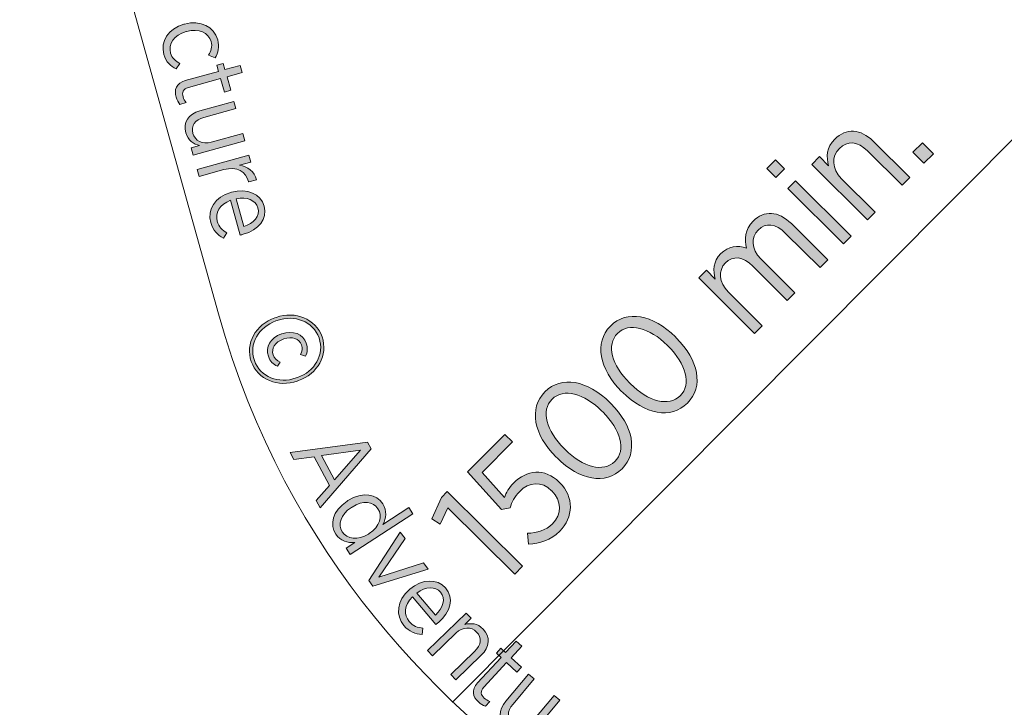
# Model space of a CAD drawing. Units: inches. Extents: x 84 to 214, y -153 to -27.
# Drawn here: x 108 to 124, y -124 to -113 of the extents above; entities that cross this region are included whole.
import ezdxf

# ---------------------------------------------------------------- set-up
doc = ezdxf.new("R2010")
doc.units = ezdxf.units.IN
doc.header["$MEASUREMENT"] = 0
doc.layers.add('Work Layer', color=7, linetype='Continuous')

# ---------------------------------------------------------------- blocks, each defined once
blk = doc.blocks.new('block 8')
at = {"layer": 'Work Layer'}
h = blk.add_hatch(color=1, dxfattribs=at)
h.dxf.hatch_style = 2
edge = h.paths.add_edge_path()
edge.add_spline(control_points=[(110.972, -113.14), (110.972, -113.14), (110.983, -113.137), (110.983, -113.137), (111.24, -113.065), (111.467, -113.181), (111.525, -113.392), (111.559, -113.512), (111.531, -113.608), (111.484, -113.691), (111.484, -113.691), (111.377, -113.645), (111.377, -113.645), (111.413, -113.581), (111.442, -113.508), (111.418, -113.42), (111.378, -113.279), (111.214, -113.202), (111.017, -113.257), (111.017, -113.257), (111.009, -113.259), (111.009, -113.259), (110.809, -113.315), (110.713, -113.468), (110.753, -113.611), (110.776, -113.694), (110.835, -113.744), (110.905, -113.782), (110.905, -113.782), (110.846, -113.872), (110.846, -113.872), (110.757, -113.828), (110.678, -113.759), (110.644, -113.634), (110.584, -113.421), (110.715, -113.211), (110.972, -113.14)], knot_values=[0, 0, 0, 0, 1, 1, 1, 2, 2, 2, 3, 3, 3, 4, 4, 4, 5, 5, 5, 6, 6, 6, 7, 7, 7, 8, 8, 8, 9, 9, 9, 10, 10, 10, 11, 11, 11, 12, 12, 12, 12], degree=3, periodic=1)
h = blk.add_hatch(color=1, dxfattribs=at)
h.dxf.hatch_style = 2
edge = h.paths.add_edge_path()
edge.add_spline(control_points=[(110.995, -114.063), (110.995, -114.063), (111.541, -113.911), (111.541, -113.911), (111.541, -113.911), (111.512, -113.809), (111.512, -113.809), (111.512, -113.809), (111.616, -113.78), (111.616, -113.78), (111.616, -113.78), (111.645, -113.882), (111.645, -113.882), (111.645, -113.882), (111.892, -113.813), (111.892, -113.813), (111.892, -113.813), (111.925, -113.93), (111.925, -113.93), (111.925, -113.93), (111.678, -113.999), (111.678, -113.999), (111.678, -113.999), (111.739, -114.22), (111.739, -114.22), (111.739, -114.22), (111.635, -114.249), (111.635, -114.249), (111.635, -114.249), (111.574, -114.028), (111.574, -114.028), (111.574, -114.028), (111.047, -114.175), (111.047, -114.175), (110.957, -114.199), (110.938, -114.257), (110.959, -114.33), (110.968, -114.363), (110.985, -114.393), (111.009, -114.423), (111.009, -114.423), (110.908, -114.451), (110.908, -114.451), (110.88, -114.419), (110.857, -114.381), (110.844, -114.333), (110.81, -114.212), (110.844, -114.105), (110.995, -114.063)], knot_values=[0, 0, 0, 0, 1, 1, 1, 2, 2, 2, 3, 3, 3, 4, 4, 4, 5, 5, 5, 6, 6, 6, 7, 7, 7, 8, 8, 8, 9, 9, 9, 10, 10, 10, 11, 11, 11, 12, 12, 12, 13, 13, 13, 14, 14, 14, 15, 15, 15, 16, 16, 16, 16], degree=3, periodic=1)
h = blk.add_hatch(color=1, dxfattribs=at)
h.dxf.hatch_style = 2
edge = h.paths.add_edge_path()
edge.add_spline(control_points=[(111.234, -114.557), (111.234, -114.557), (111.79, -114.403), (111.79, -114.403), (111.79, -114.403), (111.823, -114.52), (111.823, -114.52), (111.823, -114.52), (111.301, -114.665), (111.301, -114.665), (111.15, -114.707), (111.085, -114.802), (111.12, -114.926), (111.154, -115.049), (111.275, -115.113), (111.42, -115.073), (111.42, -115.073), (111.937, -114.929), (111.937, -114.929), (111.937, -114.929), (111.969, -115.047), (111.969, -115.047), (111.969, -115.047), (111.122, -115.282), (111.122, -115.282), (111.122, -115.282), (111.09, -115.165), (111.09, -115.165), (111.09, -115.165), (111.228, -115.126), (111.228, -115.126), (111.131, -115.103), (111.039, -115.046), (111.004, -114.919), (110.956, -114.747), (111.046, -114.61), (111.234, -114.557)], knot_values=[0, 0, 0, 0, 1, 1, 1, 2, 2, 2, 3, 3, 3, 4, 4, 4, 5, 5, 5, 6, 6, 6, 7, 7, 7, 8, 8, 8, 9, 9, 9, 10, 10, 10, 11, 11, 11, 12, 12, 12, 12], degree=3, periodic=1)
h = blk.add_hatch(color=1, dxfattribs=at)
h.dxf.hatch_style = 2
edge = h.paths.add_edge_path()
edge.add_spline(control_points=[(112.036, -115.281), (112.036, -115.281), (112.068, -115.398), (112.068, -115.398), (112.068, -115.398), (111.881, -115.45), (111.881, -115.45), (112.014, -115.468), (112.129, -115.546), (112.16, -115.686), (112.16, -115.686), (112.034, -115.721), (112.034, -115.721), (112.034, -115.721), (112.032, -115.715), (112.032, -115.715), (111.988, -115.557), (111.842, -115.461), (111.624, -115.521), (111.624, -115.521), (111.221, -115.634), (111.221, -115.634), (111.221, -115.634), (111.189, -115.516), (111.189, -115.516), (111.189, -115.516), (112.036, -115.281), (112.036, -115.281)], knot_values=[0, 0, 0, 0, 1, 1, 1, 2, 2, 2, 3, 3, 3, 4, 4, 4, 5, 5, 5, 6, 6, 6, 7, 7, 7, 8, 8, 8, 9, 9, 9, 9], degree=3, periodic=1)
h = blk.add_hatch(color=1, dxfattribs=at)
h.dxf.hatch_style = 2
edge = h.paths.add_edge_path()
edge.add_spline(control_points=[(111.742, -115.893), (111.742, -115.893), (111.75, -115.891), (111.75, -115.891), (112.009, -115.819), (112.231, -115.92), (112.286, -116.118), (112.345, -116.331), (112.199, -116.509), (111.943, -116.58), (111.932, -116.583), (111.909, -116.589), (111.894, -116.592), (111.894, -116.592), (111.736, -116.023), (111.736, -116.023), (111.553, -116.088), (111.481, -116.232), (111.518, -116.365), (111.544, -116.458), (111.602, -116.515), (111.676, -116.558), (111.676, -116.558), (111.62, -116.645), (111.62, -116.645), (111.521, -116.59), (111.448, -116.516), (111.412, -116.389), (111.355, -116.183), (111.474, -115.968), (111.742, -115.893)], knot_values=[0, 0, 0, 0, 1, 1, 1, 2, 2, 2, 3, 3, 3, 4, 4, 4, 5, 5, 5, 6, 6, 6, 7, 7, 7, 8, 8, 8, 9, 9, 9, 10, 10, 10, 10], degree=3, periodic=1)
edge = h.paths.add_edge_path()
edge.add_spline(control_points=[(111.953, -116.451), (112.112, -116.398), (112.222, -116.285), (112.184, -116.147), (112.149, -116.022), (112.007, -115.959), (111.827, -115.997), (111.827, -115.997), (111.953, -116.451), (111.953, -116.451)], knot_values=[0, 0, 0, 0, 1, 1, 1, 2, 2, 2, 3, 3, 3, 3], degree=3, periodic=1)
h = blk.add_hatch(color=1, dxfattribs=at)
h.dxf.hatch_style = 2
edge = h.paths.add_edge_path()
edge.add_spline(control_points=[(112.462, -117.948), (112.462, -117.948), (112.483, -117.94), (112.483, -117.94), (112.796, -117.831), (113.131, -117.965), (113.234, -118.26), (113.338, -118.556), (113.161, -118.868), (112.848, -118.977), (112.848, -118.977), (112.829, -118.984), (112.829, -118.984), (112.515, -119.094), (112.18, -118.96), (112.076, -118.664), (111.972, -118.367), (112.149, -118.057), (112.462, -117.948)], knot_values=[0, 0, 0, 0, 1, 1, 1, 2, 2, 2, 3, 3, 3, 4, 4, 4, 5, 5, 5, 6, 6, 6, 6], degree=3, periodic=1)
edge = h.paths.add_edge_path()
edge.add_spline(control_points=[(112.811, -118.933), (112.811, -118.933), (112.83, -118.926), (112.83, -118.926), (113.116, -118.826), (113.28, -118.55), (113.185, -118.278), (113.089, -118.005), (112.787, -117.891), (112.501, -117.991), (112.501, -117.991), (112.48, -117.999), (112.48, -117.999), (112.194, -118.099), (112.031, -118.375), (112.126, -118.647), (112.221, -118.919), (112.523, -119.034), (112.811, -118.933)], knot_values=[0, 0, 0, 0, 1, 1, 1, 2, 2, 2, 3, 3, 3, 4, 4, 4, 5, 5, 5, 6, 6, 6, 6], degree=3, periodic=1)
edge = h.paths.add_edge_path()
edge.add_spline(control_points=[(112.569, -118.212), (112.569, -118.212), (112.577, -118.209), (112.577, -118.209), (112.758, -118.146), (112.924, -118.215), (112.976, -118.363), (113.005, -118.447), (112.993, -118.51), (112.965, -118.577), (112.965, -118.577), (112.884, -118.548), (112.884, -118.548), (112.906, -118.501), (112.917, -118.447), (112.898, -118.391), (112.862, -118.29), (112.744, -118.246), (112.608, -118.293), (112.608, -118.293), (112.599, -118.296), (112.599, -118.296), (112.463, -118.344), (112.399, -118.454), (112.434, -118.555), (112.455, -118.613), (112.49, -118.643), (112.546, -118.672), (112.546, -118.672), (112.505, -118.74), (112.505, -118.74), (112.434, -118.706), (112.383, -118.661), (112.355, -118.578), (112.303, -118.431), (112.388, -118.275), (112.569, -118.212)], knot_values=[0, 0, 0, 0, 1, 1, 1, 2, 2, 2, 3, 3, 3, 4, 4, 4, 5, 5, 5, 6, 6, 6, 7, 7, 7, 8, 8, 8, 9, 9, 9, 10, 10, 10, 11, 11, 11, 12, 12, 12, 12], degree=3, periodic=1)
h = blk.add_hatch(color=1, dxfattribs=at)
h.dxf.hatch_style = 2
h.paths.add_polyline_path([(113.978, -119.984), (114.037, -120.094), (113.203, -121.061), (113.139, -120.941), (113.358, -120.692), (113.104, -120.222), (112.775, -120.269), (112.712, -120.154)])
h.paths.add_polyline_path([(113.439, -120.599), (113.862, -120.116), (113.225, -120.204)])
h = blk.add_hatch(color=1, dxfattribs=at)
h.dxf.hatch_style = 2
edge = h.paths.add_edge_path()
edge.add_spline(control_points=[(113.644, -120.951), (113.644, -120.951), (113.659, -120.942), (113.659, -120.942), (113.905, -120.783), (114.131, -120.842), (114.228, -120.992), (114.304, -121.111), (114.281, -121.23), (114.232, -121.331), (114.232, -121.331), (114.655, -121.057), (114.655, -121.057), (114.655, -121.057), (114.721, -121.159), (114.721, -121.159), (114.721, -121.159), (113.695, -121.824), (113.695, -121.824), (113.695, -121.824), (113.629, -121.721), (113.629, -121.721), (113.629, -121.721), (113.771, -121.629), (113.771, -121.629), (113.655, -121.634), (113.535, -121.607), (113.459, -121.491), (113.362, -121.34), (113.397, -121.111), (113.644, -120.951)], knot_values=[0, 0, 0, 0, 1, 1, 1, 2, 2, 2, 3, 3, 3, 4, 4, 4, 5, 5, 5, 6, 6, 6, 7, 7, 7, 8, 8, 8, 9, 9, 9, 10, 10, 10, 10], degree=3, periodic=1)
edge = h.paths.add_edge_path()
edge.add_spline(control_points=[(113.996, -121.49), (113.996, -121.49), (114.008, -121.482), (114.008, -121.482), (114.183, -121.369), (114.225, -121.19), (114.15, -121.074), (114.073, -120.956), (113.909, -120.929), (113.727, -121.047), (113.727, -121.047), (113.715, -121.054), (113.715, -121.054), (113.535, -121.171), (113.491, -121.337), (113.566, -121.452), (113.641, -121.568), (113.821, -121.603), (113.996, -121.49)], knot_values=[0, 0, 0, 0, 1, 1, 1, 2, 2, 2, 3, 3, 3, 4, 4, 4, 5, 5, 5, 6, 6, 6, 6], degree=3, periodic=1)
h = blk.add_hatch(color=1, dxfattribs=at)
h.dxf.hatch_style = 2
h.paths.add_polyline_path([(114.516, -121.459), (114.595, -121.565), (114.165, -122.197), (114.894, -121.962), (114.971, -122.065), (114.068, -122.341), (114.002, -122.253)])
h = blk.add_hatch(color=1, dxfattribs=at)
h.dxf.hatch_style = 2
edge = h.paths.add_edge_path()
edge.add_spline(control_points=[(114.666, -122.399), (114.666, -122.399), (114.673, -122.393), (114.673, -122.393), (114.877, -122.219), (115.122, -122.216), (115.256, -122.373), (115.4, -122.542), (115.341, -122.765), (115.139, -122.938), (115.13, -122.945), (115.112, -122.961), (115.1, -122.969), (115.1, -122.969), (114.715, -122.519), (114.715, -122.519), (114.576, -122.655), (114.572, -122.817), (114.662, -122.923), (114.724, -122.996), (114.801, -123.024), (114.887, -123.031), (114.887, -123.031), (114.873, -123.134), (114.873, -123.134), (114.76, -123.126), (114.662, -123.089), (114.576, -122.989), (114.437, -122.826), (114.454, -122.58), (114.666, -122.399)], knot_values=[0, 0, 0, 0, 1, 1, 1, 2, 2, 2, 3, 3, 3, 4, 4, 4, 5, 5, 5, 6, 6, 6, 7, 7, 7, 8, 8, 8, 9, 9, 9, 10, 10, 10, 10], degree=3, periodic=1)
edge = h.paths.add_edge_path()
edge.add_spline(control_points=[(115.094, -122.816), (115.216, -122.701), (115.268, -122.552), (115.175, -122.442), (115.09, -122.343), (114.935, -122.347), (114.787, -122.457), (114.787, -122.457), (115.094, -122.816), (115.094, -122.816)], knot_values=[0, 0, 0, 0, 1, 1, 1, 2, 2, 2, 3, 3, 3, 3], degree=3, periodic=1)
h = blk.add_hatch(color=1, dxfattribs=at)
h.dxf.hatch_style = 2
edge = h.paths.add_edge_path()
edge.add_spline(control_points=[(115.593, -122.783), (115.593, -122.783), (115.678, -122.87), (115.678, -122.87), (115.678, -122.87), (115.574, -122.97), (115.574, -122.97), (115.672, -122.944), (115.779, -122.951), (115.871, -123.045), (115.996, -123.175), (115.983, -123.338), (115.841, -123.476), (115.841, -123.476), (115.426, -123.878), (115.426, -123.878), (115.426, -123.878), (115.341, -123.791), (115.341, -123.791), (115.341, -123.791), (115.731, -123.412), (115.731, -123.412), (115.845, -123.303), (115.856, -123.188), (115.766, -123.095), (115.677, -123.003), (115.538, -123.005), (115.429, -123.11), (115.429, -123.11), (115.044, -123.484), (115.044, -123.484), (115.044, -123.484), (114.959, -123.396), (114.959, -123.396), (114.959, -123.396), (115.593, -122.783), (115.593, -122.783)], knot_values=[0, 0, 0, 0, 1, 1, 1, 2, 2, 2, 3, 3, 3, 4, 4, 4, 5, 5, 5, 6, 6, 6, 7, 7, 7, 8, 8, 8, 9, 9, 9, 10, 10, 10, 11, 11, 11, 12, 12, 12, 12], degree=3, periodic=1)
h = blk.add_hatch(color=1, dxfattribs=at)
h.dxf.hatch_style = 2
edge = h.paths.add_edge_path()
edge.add_spline(control_points=[(115.781, -123.929), (115.781, -123.929), (116.168, -123.511), (116.168, -123.511), (116.168, -123.511), (116.089, -123.439), (116.089, -123.439), (116.089, -123.439), (116.163, -123.359), (116.163, -123.359), (116.163, -123.359), (116.241, -123.432), (116.241, -123.432), (116.241, -123.432), (116.416, -123.243), (116.416, -123.243), (116.416, -123.243), (116.506, -123.326), (116.506, -123.326), (116.506, -123.326), (116.331, -123.515), (116.331, -123.515), (116.331, -123.515), (116.5, -123.671), (116.5, -123.671), (116.5, -123.671), (116.426, -123.751), (116.426, -123.751), (116.426, -123.751), (116.257, -123.595), (116.257, -123.595), (116.257, -123.595), (115.884, -123.997), (115.884, -123.997), (115.821, -124.066), (115.835, -124.125), (115.891, -124.177), (115.916, -124.2), (115.946, -124.217), (115.983, -124.23), (115.983, -124.23), (115.911, -124.307), (115.911, -124.307), (115.87, -124.294), (115.831, -124.274), (115.794, -124.239), (115.702, -124.154), (115.673, -124.045), (115.781, -123.929)], knot_values=[0, 0, 0, 0, 1, 1, 1, 2, 2, 2, 3, 3, 3, 4, 4, 4, 5, 5, 5, 6, 6, 6, 7, 7, 7, 8, 8, 8, 9, 9, 9, 10, 10, 10, 11, 11, 11, 12, 12, 12, 13, 13, 13, 14, 14, 14, 15, 15, 15, 16, 16, 16, 16], degree=3, periodic=1)
h = blk.add_hatch(color=1, dxfattribs=at)
h.dxf.hatch_style = 2
edge = h.paths.add_edge_path()
edge.add_spline(control_points=[(116.245, -124.225), (116.245, -124.225), (116.617, -123.782), (116.617, -123.782), (116.617, -123.782), (116.711, -123.86), (116.711, -123.86), (116.711, -123.86), (116.362, -124.276), (116.362, -124.276), (116.26, -124.397), (116.261, -124.512), (116.36, -124.595), (116.458, -124.677), (116.595, -124.662), (116.692, -124.546), (116.692, -124.546), (117.038, -124.134), (117.038, -124.134), (117.038, -124.134), (117.131, -124.212), (117.131, -124.212), (117.131, -124.212), (116.564, -124.888), (116.564, -124.888), (116.564, -124.888), (116.471, -124.81), (116.471, -124.81), (116.471, -124.81), (116.563, -124.699), (116.563, -124.699), (116.469, -124.735), (116.362, -124.74), (116.26, -124.655), (116.123, -124.54), (116.119, -124.376), (116.245, -124.225)], knot_values=[0, 0, 0, 0, 1, 1, 1, 2, 2, 2, 3, 3, 3, 4, 4, 4, 5, 5, 5, 6, 6, 6, 7, 7, 7, 8, 8, 8, 9, 9, 9, 10, 10, 10, 11, 11, 11, 12, 12, 12, 12], degree=3, periodic=1)
at = {"layer": 'Work Layer', "lineweight": 0}
for points in [[(113.978, -119.984), (114.037, -120.094), (113.203, -121.061), (113.139, -120.941), (113.358, -120.692), (113.104, -120.222), (112.775, -120.269), (112.712, -120.154), (113.978, -119.984)], [(113.439, -120.599), (113.862, -120.116), (113.225, -120.204), (113.439, -120.599)], [(114.516, -121.459), (114.595, -121.565), (114.165, -122.197), (114.894, -121.962), (114.971, -122.065), (114.068, -122.341), (114.002, -122.253), (114.516, -121.459)]]:
    blk.add_lwpolyline(points, dxfattribs=at)
for points, knots in [([(110.972, -113.14), (110.972, -113.14), (110.983, -113.137), (110.983, -113.137), (111.24, -113.065), (111.467, -113.181), (111.525, -113.392), (111.559, -113.512), (111.531, -113.608), (111.484, -113.691), (111.484, -113.691), (111.377, -113.645), (111.377, -113.645), (111.413, -113.581), (111.442, -113.508), (111.418, -113.42), (111.378, -113.279), (111.214, -113.202), (111.017, -113.257), (111.017, -113.257), (111.009, -113.259), (111.009, -113.259), (110.809, -113.315), (110.713, -113.468), (110.753, -113.611), (110.776, -113.694), (110.835, -113.744), (110.905, -113.782), (110.905, -113.782), (110.846, -113.872), (110.846, -113.872), (110.757, -113.828), (110.678, -113.759), (110.644, -113.634), (110.584, -113.421), (110.715, -113.211), (110.972, -113.14)], [0, 0, 0, 0, 1, 1, 1, 2, 2, 2, 3, 3, 3, 4, 4, 4, 5, 5, 5, 6, 6, 6, 7, 7, 7, 8, 8, 8, 9, 9, 9, 10, 10, 10, 11, 11, 11, 12, 12, 12, 12]), ([(110.995, -114.063), (110.995, -114.063), (111.541, -113.911), (111.541, -113.911), (111.541, -113.911), (111.512, -113.809), (111.512, -113.809), (111.512, -113.809), (111.616, -113.78), (111.616, -113.78), (111.616, -113.78), (111.645, -113.882), (111.645, -113.882), (111.645, -113.882), (111.892, -113.813), (111.892, -113.813), (111.892, -113.813), (111.925, -113.93), (111.925, -113.93), (111.925, -113.93), (111.678, -113.999), (111.678, -113.999), (111.678, -113.999), (111.739, -114.22), (111.739, -114.22), (111.739, -114.22), (111.635, -114.249), (111.635, -114.249), (111.635, -114.249), (111.574, -114.028), (111.574, -114.028), (111.574, -114.028), (111.047, -114.175), (111.047, -114.175), (110.957, -114.199), (110.938, -114.257), (110.959, -114.33), (110.968, -114.363), (110.985, -114.393), (111.009, -114.423), (111.009, -114.423), (110.908, -114.451), (110.908, -114.451), (110.88, -114.419), (110.857, -114.381), (110.844, -114.333), (110.81, -114.212), (110.844, -114.105), (110.995, -114.063)], [0, 0, 0, 0, 1, 1, 1, 2, 2, 2, 3, 3, 3, 4, 4, 4, 5, 5, 5, 6, 6, 6, 7, 7, 7, 8, 8, 8, 9, 9, 9, 10, 10, 10, 11, 11, 11, 12, 12, 12, 13, 13, 13, 14, 14, 14, 15, 15, 15, 16, 16, 16, 16]), ([(111.234, -114.557), (111.234, -114.557), (111.79, -114.403), (111.79, -114.403), (111.79, -114.403), (111.823, -114.52), (111.823, -114.52), (111.823, -114.52), (111.301, -114.665), (111.301, -114.665), (111.15, -114.707), (111.085, -114.802), (111.12, -114.926), (111.154, -115.049), (111.275, -115.113), (111.42, -115.073), (111.42, -115.073), (111.937, -114.929), (111.937, -114.929), (111.937, -114.929), (111.969, -115.047), (111.969, -115.047), (111.969, -115.047), (111.122, -115.282), (111.122, -115.282), (111.122, -115.282), (111.09, -115.165), (111.09, -115.165), (111.09, -115.165), (111.228, -115.126), (111.228, -115.126), (111.131, -115.103), (111.039, -115.046), (111.004, -114.919), (110.956, -114.747), (111.046, -114.61), (111.234, -114.557)], [0, 0, 0, 0, 1, 1, 1, 2, 2, 2, 3, 3, 3, 4, 4, 4, 5, 5, 5, 6, 6, 6, 7, 7, 7, 8, 8, 8, 9, 9, 9, 10, 10, 10, 11, 11, 11, 12, 12, 12, 12]), ([(112.036, -115.281), (112.036, -115.281), (112.068, -115.398), (112.068, -115.398), (112.068, -115.398), (111.881, -115.45), (111.881, -115.45), (112.014, -115.468), (112.129, -115.546), (112.16, -115.686), (112.16, -115.686), (112.034, -115.721), (112.034, -115.721), (112.034, -115.721), (112.032, -115.715), (112.032, -115.715), (111.988, -115.557), (111.842, -115.461), (111.624, -115.521), (111.624, -115.521), (111.221, -115.634), (111.221, -115.634), (111.221, -115.634), (111.189, -115.516), (111.189, -115.516), (111.189, -115.516), (112.036, -115.281), (112.036, -115.281)], [0, 0, 0, 0, 1, 1, 1, 2, 2, 2, 3, 3, 3, 4, 4, 4, 5, 5, 5, 6, 6, 6, 7, 7, 7, 8, 8, 8, 9, 9, 9, 9]), ([(111.742, -115.893), (111.742, -115.893), (111.75, -115.891), (111.75, -115.891), (112.009, -115.819), (112.231, -115.92), (112.286, -116.118), (112.345, -116.331), (112.199, -116.509), (111.943, -116.58), (111.932, -116.583), (111.909, -116.589), (111.894, -116.592), (111.894, -116.592), (111.736, -116.023), (111.736, -116.023), (111.553, -116.088), (111.481, -116.232), (111.518, -116.365), (111.544, -116.458), (111.602, -116.515), (111.676, -116.558), (111.676, -116.558), (111.62, -116.645), (111.62, -116.645), (111.521, -116.59), (111.448, -116.516), (111.412, -116.389), (111.355, -116.183), (111.474, -115.968), (111.742, -115.893)], [0, 0, 0, 0, 1, 1, 1, 2, 2, 2, 3, 3, 3, 4, 4, 4, 5, 5, 5, 6, 6, 6, 7, 7, 7, 8, 8, 8, 9, 9, 9, 10, 10, 10, 10]), ([(111.953, -116.451), (112.112, -116.398), (112.222, -116.285), (112.184, -116.147), (112.149, -116.022), (112.007, -115.959), (111.827, -115.997), (111.827, -115.997), (111.953, -116.451), (111.953, -116.451)], [0, 0, 0, 0, 1, 1, 1, 2, 2, 2, 3, 3, 3, 3]), ([(112.462, -117.948), (112.462, -117.948), (112.483, -117.94), (112.483, -117.94), (112.796, -117.831), (113.131, -117.965), (113.234, -118.26), (113.338, -118.556), (113.161, -118.868), (112.848, -118.977), (112.848, -118.977), (112.829, -118.984), (112.829, -118.984), (112.515, -119.094), (112.18, -118.96), (112.076, -118.664), (111.972, -118.367), (112.149, -118.057), (112.462, -117.948)], [0, 0, 0, 0, 1, 1, 1, 2, 2, 2, 3, 3, 3, 4, 4, 4, 5, 5, 5, 6, 6, 6, 6]), ([(112.811, -118.933), (112.811, -118.933), (112.83, -118.926), (112.83, -118.926), (113.116, -118.826), (113.28, -118.55), (113.185, -118.278), (113.089, -118.005), (112.787, -117.891), (112.501, -117.991), (112.501, -117.991), (112.48, -117.999), (112.48, -117.999), (112.194, -118.099), (112.031, -118.375), (112.126, -118.647), (112.221, -118.919), (112.523, -119.034), (112.811, -118.933)], [0, 0, 0, 0, 1, 1, 1, 2, 2, 2, 3, 3, 3, 4, 4, 4, 5, 5, 5, 6, 6, 6, 6]), ([(112.569, -118.212), (112.569, -118.212), (112.577, -118.209), (112.577, -118.209), (112.758, -118.146), (112.924, -118.215), (112.976, -118.363), (113.005, -118.447), (112.993, -118.51), (112.965, -118.577), (112.965, -118.577), (112.884, -118.548), (112.884, -118.548), (112.906, -118.501), (112.917, -118.447), (112.898, -118.391), (112.862, -118.29), (112.744, -118.246), (112.608, -118.293), (112.608, -118.293), (112.599, -118.296), (112.599, -118.296), (112.463, -118.344), (112.399, -118.454), (112.434, -118.555), (112.455, -118.613), (112.49, -118.643), (112.546, -118.672), (112.546, -118.672), (112.505, -118.74), (112.505, -118.74), (112.434, -118.706), (112.383, -118.661), (112.355, -118.578), (112.303, -118.431), (112.388, -118.275), (112.569, -118.212)], [0, 0, 0, 0, 1, 1, 1, 2, 2, 2, 3, 3, 3, 4, 4, 4, 5, 5, 5, 6, 6, 6, 7, 7, 7, 8, 8, 8, 9, 9, 9, 10, 10, 10, 11, 11, 11, 12, 12, 12, 12]), ([(113.644, -120.951), (113.644, -120.951), (113.659, -120.942), (113.659, -120.942), (113.905, -120.783), (114.131, -120.842), (114.228, -120.992), (114.304, -121.111), (114.281, -121.23), (114.232, -121.331), (114.232, -121.331), (114.655, -121.057), (114.655, -121.057), (114.655, -121.057), (114.721, -121.159), (114.721, -121.159), (114.721, -121.159), (113.695, -121.824), (113.695, -121.824), (113.695, -121.824), (113.629, -121.721), (113.629, -121.721), (113.629, -121.721), (113.771, -121.629), (113.771, -121.629), (113.655, -121.634), (113.535, -121.607), (113.459, -121.491), (113.362, -121.34), (113.397, -121.111), (113.644, -120.951)], [0, 0, 0, 0, 1, 1, 1, 2, 2, 2, 3, 3, 3, 4, 4, 4, 5, 5, 5, 6, 6, 6, 7, 7, 7, 8, 8, 8, 9, 9, 9, 10, 10, 10, 10]), ([(113.996, -121.49), (113.996, -121.49), (114.008, -121.482), (114.008, -121.482), (114.183, -121.369), (114.225, -121.19), (114.15, -121.074), (114.073, -120.956), (113.909, -120.929), (113.727, -121.047), (113.727, -121.047), (113.715, -121.054), (113.715, -121.054), (113.535, -121.171), (113.491, -121.337), (113.566, -121.452), (113.641, -121.568), (113.821, -121.603), (113.996, -121.49)], [0, 0, 0, 0, 1, 1, 1, 2, 2, 2, 3, 3, 3, 4, 4, 4, 5, 5, 5, 6, 6, 6, 6]), ([(114.666, -122.399), (114.666, -122.399), (114.673, -122.393), (114.673, -122.393), (114.877, -122.219), (115.122, -122.216), (115.256, -122.373), (115.4, -122.542), (115.341, -122.765), (115.139, -122.938), (115.13, -122.945), (115.112, -122.961), (115.1, -122.969), (115.1, -122.969), (114.715, -122.519), (114.715, -122.519), (114.576, -122.655), (114.572, -122.817), (114.662, -122.923), (114.724, -122.996), (114.801, -123.024), (114.887, -123.031), (114.887, -123.031), (114.873, -123.134), (114.873, -123.134), (114.76, -123.126), (114.662, -123.089), (114.576, -122.989), (114.437, -122.826), (114.454, -122.58), (114.666, -122.399)], [0, 0, 0, 0, 1, 1, 1, 2, 2, 2, 3, 3, 3, 4, 4, 4, 5, 5, 5, 6, 6, 6, 7, 7, 7, 8, 8, 8, 9, 9, 9, 10, 10, 10, 10]), ([(115.094, -122.816), (115.216, -122.701), (115.268, -122.552), (115.175, -122.442), (115.09, -122.343), (114.935, -122.347), (114.787, -122.457), (114.787, -122.457), (115.094, -122.816), (115.094, -122.816)], [0, 0, 0, 0, 1, 1, 1, 2, 2, 2, 3, 3, 3, 3]), ([(115.593, -122.783), (115.593, -122.783), (115.678, -122.87), (115.678, -122.87), (115.678, -122.87), (115.574, -122.97), (115.574, -122.97), (115.672, -122.944), (115.779, -122.951), (115.871, -123.045), (115.996, -123.175), (115.983, -123.338), (115.841, -123.476), (115.841, -123.476), (115.426, -123.878), (115.426, -123.878), (115.426, -123.878), (115.341, -123.791), (115.341, -123.791), (115.341, -123.791), (115.731, -123.412), (115.731, -123.412), (115.845, -123.303), (115.856, -123.188), (115.766, -123.095), (115.677, -123.003), (115.538, -123.005), (115.429, -123.11), (115.429, -123.11), (115.044, -123.484), (115.044, -123.484), (115.044, -123.484), (114.959, -123.396), (114.959, -123.396), (114.959, -123.396), (115.593, -122.783), (115.593, -122.783)], [0, 0, 0, 0, 1, 1, 1, 2, 2, 2, 3, 3, 3, 4, 4, 4, 5, 5, 5, 6, 6, 6, 7, 7, 7, 8, 8, 8, 9, 9, 9, 10, 10, 10, 11, 11, 11, 12, 12, 12, 12]), ([(115.781, -123.929), (115.781, -123.929), (116.168, -123.511), (116.168, -123.511), (116.168, -123.511), (116.089, -123.439), (116.089, -123.439), (116.089, -123.439), (116.163, -123.359), (116.163, -123.359), (116.163, -123.359), (116.241, -123.432), (116.241, -123.432), (116.241, -123.432), (116.416, -123.243), (116.416, -123.243), (116.416, -123.243), (116.506, -123.326), (116.506, -123.326), (116.506, -123.326), (116.331, -123.515), (116.331, -123.515), (116.331, -123.515), (116.5, -123.671), (116.5, -123.671), (116.5, -123.671), (116.426, -123.751), (116.426, -123.751), (116.426, -123.751), (116.257, -123.595), (116.257, -123.595), (116.257, -123.595), (115.884, -123.997), (115.884, -123.997), (115.821, -124.066), (115.835, -124.125), (115.891, -124.177), (115.916, -124.2), (115.946, -124.217), (115.983, -124.23), (115.983, -124.23), (115.911, -124.307), (115.911, -124.307), (115.87, -124.294), (115.831, -124.274), (115.794, -124.239), (115.702, -124.154), (115.673, -124.045), (115.781, -123.929)], [0, 0, 0, 0, 1, 1, 1, 2, 2, 2, 3, 3, 3, 4, 4, 4, 5, 5, 5, 6, 6, 6, 7, 7, 7, 8, 8, 8, 9, 9, 9, 10, 10, 10, 11, 11, 11, 12, 12, 12, 13, 13, 13, 14, 14, 14, 15, 15, 15, 16, 16, 16, 16]), ([(116.245, -124.225), (116.245, -124.225), (116.617, -123.782), (116.617, -123.782), (116.617, -123.782), (116.711, -123.86), (116.711, -123.86), (116.711, -123.86), (116.362, -124.276), (116.362, -124.276), (116.26, -124.397), (116.261, -124.512), (116.36, -124.595), (116.458, -124.677), (116.595, -124.662), (116.692, -124.546), (116.692, -124.546), (117.038, -124.134), (117.038, -124.134), (117.038, -124.134), (117.131, -124.212), (117.131, -124.212), (117.131, -124.212), (116.564, -124.888), (116.564, -124.888), (116.564, -124.888), (116.471, -124.81), (116.471, -124.81), (116.471, -124.81), (116.563, -124.699), (116.563, -124.699), (116.469, -124.735), (116.362, -124.74), (116.26, -124.655), (116.123, -124.54), (116.119, -124.376), (116.245, -124.225)], [0, 0, 0, 0, 1, 1, 1, 2, 2, 2, 3, 3, 3, 4, 4, 4, 5, 5, 5, 6, 6, 6, 7, 7, 7, 8, 8, 8, 9, 9, 9, 10, 10, 10, 11, 11, 11, 12, 12, 12, 12])]:
    blk.add_open_spline(points, degree=3, knots=knots, dxfattribs=at)
blk = doc.blocks.new('block 10')
at = {"layer": 'Work Layer'}
h = blk.add_hatch(color=1, dxfattribs=at)
h.dxf.hatch_style = 2
edge = h.paths.add_edge_path()
edge.add_spline(control_points=[(121.255, -115.434), (121.255, -115.434), (121.381, -115.308), (121.381, -115.308), (121.381, -115.308), (121.53, -115.456), (121.53, -115.456), (121.489, -115.315), (121.496, -115.158), (121.632, -115.021), (121.817, -114.835), (122.056, -114.851), (122.261, -115.054), (122.261, -115.054), (122.858, -115.649), (122.858, -115.649), (122.858, -115.649), (122.733, -115.775), (122.733, -115.775), (122.733, -115.775), (122.17, -115.215), (122.17, -115.215), (122.008, -115.053), (121.84, -115.04), (121.707, -115.173), (121.575, -115.306), (121.582, -115.509), (121.738, -115.664), (121.738, -115.664), (122.293, -116.216), (122.293, -116.216), (122.293, -116.216), (122.168, -116.342), (122.168, -116.342), (122.168, -116.342), (121.255, -115.434), (121.255, -115.434)], knot_values=[0, 0, 0, 0, 1, 1, 1, 2, 2, 2, 3, 3, 3, 4, 4, 4, 5, 5, 5, 6, 6, 6, 7, 7, 7, 8, 8, 8, 9, 9, 9, 10, 10, 10, 11, 11, 11, 12, 12, 12, 12], degree=3, periodic=1)
h = blk.add_hatch(color=1, dxfattribs=at)
h.dxf.hatch_style = 2
h.paths.add_polyline_path([(122.909, -115.237), (123.066, -115.079), (123.246, -115.259), (123.089, -115.416)])
h = blk.add_hatch(color=1, dxfattribs=at)
h.dxf.hatch_style = 2
h.paths.add_polyline_path([(120.518, -115.502), (120.658, -115.362), (120.807, -115.51), (120.667, -115.65)])
h.paths.add_polyline_path([(120.862, -115.83), (120.987, -115.704), (121.9, -116.612), (121.774, -116.738)])
h = blk.add_hatch(color=1, dxfattribs=at)
h.dxf.hatch_style = 2
edge = h.paths.add_edge_path()
edge.add_spline(control_points=[(119.403, -117.294), (119.403, -117.294), (119.529, -117.168), (119.529, -117.168), (119.529, -117.168), (119.674, -117.313), (119.674, -117.313), (119.639, -117.177), (119.635, -117.027), (119.766, -116.896), (119.888, -116.773), (120.04, -116.753), (120.183, -116.809), (120.15, -116.664), (120.156, -116.503), (120.296, -116.363), (120.472, -116.186), (120.708, -116.194), (120.92, -116.405), (120.92, -116.405), (121.515, -116.998), (121.515, -116.998), (121.515, -116.998), (121.39, -117.124), (121.39, -117.124), (121.39, -117.124), (120.827, -116.564), (120.827, -116.564), (120.661, -116.399), (120.5, -116.385), (120.377, -116.51), (120.258, -116.629), (120.257, -116.819), (120.421, -116.983), (120.421, -116.983), (120.978, -117.537), (120.978, -117.537), (120.978, -117.537), (120.853, -117.663), (120.853, -117.663), (120.853, -117.663), (120.289, -117.102), (120.289, -117.102), (120.126, -116.94), (119.963, -116.924), (119.84, -117.049), (119.718, -117.172), (119.732, -117.371), (119.886, -117.524), (119.886, -117.524), (120.442, -118.077), (120.442, -118.077), (120.442, -118.077), (120.316, -118.203), (120.316, -118.203), (120.316, -118.203), (119.403, -117.294), (119.403, -117.294)], knot_values=[0, 0, 0, 0, 1, 1, 1, 2, 2, 2, 3, 3, 3, 4, 4, 4, 5, 5, 5, 6, 6, 6, 7, 7, 7, 8, 8, 8, 9, 9, 9, 10, 10, 10, 11, 11, 11, 12, 12, 12, 13, 13, 13, 14, 14, 14, 15, 15, 15, 16, 16, 16, 17, 17, 17, 18, 18, 18, 19, 19, 19, 19], degree=3, periodic=1)
h = blk.add_hatch(color=1, dxfattribs=at)
h.dxf.hatch_style = 2
edge = h.paths.add_edge_path()
edge.add_spline(control_points=[(118.155, -119.166), (118.155, -119.166), (118.14, -119.152), (118.14, -119.152), (117.773, -118.786), (117.686, -118.355), (117.956, -118.083), (118.226, -117.812), (118.653, -117.895), (119.021, -118.261), (119.021, -118.261), (119.035, -118.275), (119.035, -118.275), (119.402, -118.641), (119.489, -119.072), (119.219, -119.344), (118.947, -119.616), (118.522, -119.532), (118.155, -119.166)], knot_values=[0, 0, 0, 0, 1, 1, 1, 2, 2, 2, 3, 3, 3, 4, 4, 4, 5, 5, 5, 6, 6, 6, 6], degree=3, periodic=1)
edge = h.paths.add_edge_path()
edge.add_spline(control_points=[(118.904, -118.413), (118.904, -118.413), (118.89, -118.399), (118.89, -118.399), (118.595, -118.106), (118.258, -118.018), (118.073, -118.203), (117.887, -118.391), (117.977, -118.721), (118.271, -119.014), (118.271, -119.014), (118.285, -119.028), (118.285, -119.028), (118.579, -119.321), (118.915, -119.41), (119.101, -119.223), (119.288, -119.036), (119.198, -118.706), (118.904, -118.413)], knot_values=[0, 0, 0, 0, 1, 1, 1, 2, 2, 2, 3, 3, 3, 4, 4, 4, 5, 5, 5, 6, 6, 6, 6], degree=3, periodic=1)
h = blk.add_hatch(color=1, dxfattribs=at)
h.dxf.hatch_style = 2
edge = h.paths.add_edge_path()
edge.add_spline(control_points=[(117.083, -120.242), (117.083, -120.242), (117.069, -120.228), (117.069, -120.228), (116.701, -119.862), (116.615, -119.431), (116.885, -119.16), (117.155, -118.888), (117.581, -118.971), (117.949, -119.337), (117.949, -119.337), (117.963, -119.351), (117.963, -119.351), (118.331, -119.717), (118.418, -120.148), (118.147, -120.42), (117.875, -120.693), (117.451, -120.609), (117.083, -120.242)], knot_values=[0, 0, 0, 0, 1, 1, 1, 2, 2, 2, 3, 3, 3, 4, 4, 4, 5, 5, 5, 6, 6, 6, 6], degree=3, periodic=1)
edge = h.paths.add_edge_path()
edge.add_spline(control_points=[(117.833, -119.49), (117.833, -119.49), (117.818, -119.475), (117.818, -119.475), (117.524, -119.182), (117.187, -119.094), (117.002, -119.28), (116.815, -119.467), (116.906, -119.797), (117.2, -120.09), (117.2, -120.09), (117.214, -120.104), (117.214, -120.104), (117.508, -120.397), (117.843, -120.487), (118.03, -120.3), (118.217, -120.112), (118.127, -119.783), (117.833, -119.49)], knot_values=[0, 0, 0, 0, 1, 1, 1, 2, 2, 2, 3, 3, 3, 4, 4, 4, 5, 5, 5, 6, 6, 6, 6], degree=3, periodic=1)
h = blk.add_hatch(color=1, dxfattribs=at)
h.dxf.hatch_style = 2
edge = h.paths.add_edge_path()
edge.add_spline(control_points=[(116.617, -121.653), (116.617, -121.653), (116.597, -121.476), (116.597, -121.476), (116.756, -121.471), (116.903, -121.429), (117.008, -121.324), (117.163, -121.167), (117.158, -120.944), (116.997, -120.784), (116.997, -120.784), (116.992, -120.779), (116.992, -120.779), (116.831, -120.618), (116.623, -120.638), (116.471, -120.79), (116.384, -120.878), (116.343, -120.969), (116.315, -121.06), (116.315, -121.06), (116.173, -121.086), (116.173, -121.086), (116.173, -121.086), (115.618, -120.471), (115.618, -120.471), (115.618, -120.471), (116.228, -119.858), (116.228, -119.858), (116.228, -119.858), (116.351, -119.98), (116.351, -119.98), (116.351, -119.98), (115.854, -120.479), (115.854, -120.479), (115.854, -120.479), (116.22, -120.892), (116.22, -120.892), (116.253, -120.81), (116.292, -120.733), (116.373, -120.651), (116.581, -120.443), (116.879, -120.401), (117.119, -120.64), (117.119, -120.64), (117.125, -120.646), (117.125, -120.646), (117.363, -120.883), (117.356, -121.214), (117.126, -121.445), (116.985, -121.587), (116.795, -121.649), (116.617, -121.653)], knot_values=[0, 0, 0, 0, 1, 1, 1, 2, 2, 2, 3, 3, 3, 4, 4, 4, 5, 5, 5, 6, 6, 6, 7, 7, 7, 8, 8, 8, 9, 9, 9, 10, 10, 10, 11, 11, 11, 12, 12, 12, 13, 13, 13, 14, 14, 14, 15, 15, 15, 16, 16, 16, 17, 17, 17, 17], degree=3, periodic=1)
h = blk.add_hatch(color=1, dxfattribs=at)
h.dxf.hatch_style = 2
h.paths.add_polyline_path([(115.297, -121.06), (115.168, -121.329), (115.031, -121.238), (115.188, -120.889), (115.286, -120.791), (116.518, -122.018), (116.389, -122.148)])
at = {"layer": 'Work Layer', "lineweight": 0}
for points in [[(122.909, -115.237), (123.066, -115.079), (123.246, -115.259), (123.089, -115.416), (122.909, -115.237)], [(120.518, -115.502), (120.658, -115.362), (120.807, -115.51), (120.667, -115.65), (120.518, -115.502)], [(120.862, -115.83), (120.987, -115.704), (121.9, -116.612), (121.774, -116.738), (120.862, -115.83)], [(115.297, -121.06), (115.168, -121.329), (115.031, -121.238), (115.188, -120.889), (115.286, -120.791), (116.518, -122.018), (116.389, -122.148), (115.297, -121.06)]]:
    blk.add_lwpolyline(points, dxfattribs=at)
for points, knots in [([(121.255, -115.434), (121.255, -115.434), (121.381, -115.308), (121.381, -115.308), (121.381, -115.308), (121.53, -115.456), (121.53, -115.456), (121.489, -115.315), (121.496, -115.158), (121.632, -115.021), (121.817, -114.835), (122.056, -114.851), (122.261, -115.054), (122.261, -115.054), (122.858, -115.649), (122.858, -115.649), (122.858, -115.649), (122.733, -115.775), (122.733, -115.775), (122.733, -115.775), (122.17, -115.215), (122.17, -115.215), (122.008, -115.053), (121.84, -115.04), (121.707, -115.173), (121.575, -115.306), (121.582, -115.509), (121.738, -115.664), (121.738, -115.664), (122.293, -116.216), (122.293, -116.216), (122.293, -116.216), (122.168, -116.342), (122.168, -116.342), (122.168, -116.342), (121.255, -115.434), (121.255, -115.434)], [0, 0, 0, 0, 1, 1, 1, 2, 2, 2, 3, 3, 3, 4, 4, 4, 5, 5, 5, 6, 6, 6, 7, 7, 7, 8, 8, 8, 9, 9, 9, 10, 10, 10, 11, 11, 11, 12, 12, 12, 12]), ([(119.403, -117.294), (119.403, -117.294), (119.529, -117.168), (119.529, -117.168), (119.529, -117.168), (119.674, -117.313), (119.674, -117.313), (119.639, -117.177), (119.635, -117.027), (119.766, -116.896), (119.888, -116.773), (120.04, -116.753), (120.183, -116.809), (120.15, -116.664), (120.156, -116.503), (120.296, -116.363), (120.472, -116.186), (120.708, -116.194), (120.92, -116.405), (120.92, -116.405), (121.515, -116.998), (121.515, -116.998), (121.515, -116.998), (121.39, -117.124), (121.39, -117.124), (121.39, -117.124), (120.827, -116.564), (120.827, -116.564), (120.661, -116.399), (120.5, -116.385), (120.377, -116.51), (120.258, -116.629), (120.257, -116.819), (120.421, -116.983), (120.421, -116.983), (120.978, -117.537), (120.978, -117.537), (120.978, -117.537), (120.853, -117.663), (120.853, -117.663), (120.853, -117.663), (120.289, -117.102), (120.289, -117.102), (120.126, -116.94), (119.963, -116.924), (119.84, -117.049), (119.718, -117.172), (119.732, -117.371), (119.886, -117.524), (119.886, -117.524), (120.442, -118.077), (120.442, -118.077), (120.442, -118.077), (120.316, -118.203), (120.316, -118.203), (120.316, -118.203), (119.403, -117.294), (119.403, -117.294)], [0, 0, 0, 0, 1, 1, 1, 2, 2, 2, 3, 3, 3, 4, 4, 4, 5, 5, 5, 6, 6, 6, 7, 7, 7, 8, 8, 8, 9, 9, 9, 10, 10, 10, 11, 11, 11, 12, 12, 12, 13, 13, 13, 14, 14, 14, 15, 15, 15, 16, 16, 16, 17, 17, 17, 18, 18, 18, 19, 19, 19, 19]), ([(118.155, -119.166), (118.155, -119.166), (118.14, -119.152), (118.14, -119.152), (117.773, -118.786), (117.686, -118.355), (117.956, -118.083), (118.226, -117.812), (118.653, -117.895), (119.021, -118.261), (119.021, -118.261), (119.035, -118.275), (119.035, -118.275), (119.402, -118.641), (119.489, -119.072), (119.219, -119.344), (118.947, -119.616), (118.522, -119.532), (118.155, -119.166)], [0, 0, 0, 0, 1, 1, 1, 2, 2, 2, 3, 3, 3, 4, 4, 4, 5, 5, 5, 6, 6, 6, 6]), ([(118.904, -118.413), (118.904, -118.413), (118.89, -118.399), (118.89, -118.399), (118.595, -118.106), (118.258, -118.018), (118.073, -118.203), (117.887, -118.391), (117.977, -118.721), (118.271, -119.014), (118.271, -119.014), (118.285, -119.028), (118.285, -119.028), (118.579, -119.321), (118.915, -119.41), (119.101, -119.223), (119.288, -119.036), (119.198, -118.706), (118.904, -118.413)], [0, 0, 0, 0, 1, 1, 1, 2, 2, 2, 3, 3, 3, 4, 4, 4, 5, 5, 5, 6, 6, 6, 6]), ([(117.083, -120.242), (117.083, -120.242), (117.069, -120.228), (117.069, -120.228), (116.701, -119.862), (116.615, -119.431), (116.885, -119.16), (117.155, -118.888), (117.581, -118.971), (117.949, -119.337), (117.949, -119.337), (117.963, -119.351), (117.963, -119.351), (118.331, -119.717), (118.418, -120.148), (118.147, -120.42), (117.875, -120.693), (117.451, -120.609), (117.083, -120.242)], [0, 0, 0, 0, 1, 1, 1, 2, 2, 2, 3, 3, 3, 4, 4, 4, 5, 5, 5, 6, 6, 6, 6]), ([(117.833, -119.49), (117.833, -119.49), (117.818, -119.475), (117.818, -119.475), (117.524, -119.182), (117.187, -119.094), (117.002, -119.28), (116.815, -119.467), (116.906, -119.797), (117.2, -120.09), (117.2, -120.09), (117.214, -120.104), (117.214, -120.104), (117.508, -120.397), (117.843, -120.487), (118.03, -120.3), (118.217, -120.112), (118.127, -119.783), (117.833, -119.49)], [0, 0, 0, 0, 1, 1, 1, 2, 2, 2, 3, 3, 3, 4, 4, 4, 5, 5, 5, 6, 6, 6, 6]), ([(116.617, -121.653), (116.617, -121.653), (116.597, -121.476), (116.597, -121.476), (116.756, -121.471), (116.903, -121.429), (117.008, -121.324), (117.163, -121.167), (117.158, -120.944), (116.997, -120.784), (116.997, -120.784), (116.992, -120.779), (116.992, -120.779), (116.831, -120.618), (116.623, -120.638), (116.471, -120.79), (116.384, -120.878), (116.343, -120.969), (116.315, -121.06), (116.315, -121.06), (116.173, -121.086), (116.173, -121.086), (116.173, -121.086), (115.618, -120.471), (115.618, -120.471), (115.618, -120.471), (116.228, -119.858), (116.228, -119.858), (116.228, -119.858), (116.351, -119.98), (116.351, -119.98), (116.351, -119.98), (115.854, -120.479), (115.854, -120.479), (115.854, -120.479), (116.22, -120.892), (116.22, -120.892), (116.253, -120.81), (116.292, -120.733), (116.373, -120.651), (116.581, -120.443), (116.879, -120.401), (117.119, -120.64), (117.119, -120.64), (117.125, -120.646), (117.125, -120.646), (117.363, -120.883), (117.356, -121.214), (117.126, -121.445), (116.985, -121.587), (116.795, -121.649), (116.617, -121.653)], [0, 0, 0, 0, 1, 1, 1, 2, 2, 2, 3, 3, 3, 4, 4, 4, 5, 5, 5, 6, 6, 6, 7, 7, 7, 8, 8, 8, 9, 9, 9, 10, 10, 10, 11, 11, 11, 12, 12, 12, 13, 13, 13, 14, 14, 14, 15, 15, 15, 16, 16, 16, 17, 17, 17, 17])]:
    blk.add_open_spline(points, degree=3, knots=knots, dxfattribs=at)

msp = doc.modelspace()

# ---------------------------------------------------------------- linework, layer by layer
at = {"layer": 'Work Layer', "color": 1, "lineweight": 9}
msp.add_lwpolyline([(125.936, -113.63), (115.375, -124.24)], dxfattribs=at)
at = {"layer": 'Work Layer', "color": 102, "lineweight": 9}
msp.add_open_spline([(167.022, -139.569), (167.022, -139.569), (125.022, -139.569), (125.022, -139.569), (111.272, -139.569), (100.022, -128.319), (100.022, -114.569), (100.022, -114.569), (100.022, -72.569), (100.022, -72.569), (100.022, -58.819), (111.272, -47.569), (125.022, -47.569), (125.022, -47.569), (167.022, -47.569), (167.022, -47.569), (180.772, -47.569), (192.022, -58.819), (192.022, -72.569), (192.022, -72.569), (192.022, -114.569), (192.022, -114.569), (192.022, -128.319), (180.772, -139.569), (167.022, -139.569)], degree=3, knots=[0, 0, 0, 0, 1, 1, 1, 2, 2, 2, 3, 3, 3, 4, 4, 4, 5, 5, 5, 6, 6, 6, 7, 7, 7, 8, 8, 8, 8], dxfattribs=at)
at = {"layer": 'Work Layer', "color": 1, "lineweight": 9}
msp.add_open_spline([(121.857, -59.099), (121.857, -59.099), (139.951, -54.05), (139.951, -54.05), (139.951, -54.05), (145.271, -52.2), (151.146, -53.839), (151.146, -53.839), (169.996, -59.099), (169.996, -59.099), (169.996, -59.099), (178.023, -61.057), (180.316, -69.273), (180.316, -69.273), (185.576, -88.122), (185.576, -88.122), (185.576, -88.122), (187.35, -92.672), (185.576, -99.03), (185.576, -99.03), (180.316, -117.88), (180.316, -117.88), (180.316, -117.88), (178.531, -125.671), (169.996, -128.053), (169.996, -128.053), (151.146, -133.313), (151.146, -133.313), (151.146, -133.313), (146.241, -134.857), (140.707, -133.313), (140.707, -133.313), (121.857, -128.053), (121.857, -128.053), (121.857, -128.053), (113.771, -125.886), (111.537, -117.88), (111.537, -117.88), (106.277, -99.03), (106.277, -99.03), (106.277, -99.03), (104.621, -94.055), (106.277, -88.122), (106.277, -88.122), (111.537, -69.273), (111.537, -69.273), (111.537, -69.273), (113.656, -61.42), (121.857, -59.099)], degree=3, knots=[0, 0, 0, 0, 1, 1, 1, 2, 2, 2, 3, 3, 3, 4, 4, 4, 5, 5, 5, 6, 6, 6, 7, 7, 7, 8, 8, 8, 9, 9, 9, 10, 10, 10, 11, 11, 11, 12, 12, 12, 13, 13, 13, 14, 14, 14, 15, 15, 15, 16, 16, 16, 16], dxfattribs=at)

# ---------------------------------------------------------------- block references
at = {"layer": 'Work Layer'}
for name in ['block 8', 'block 10']:
    msp.add_blockref(name, (0, 0), dxfattribs=at)

doc.saveas('drawing.dxf')
